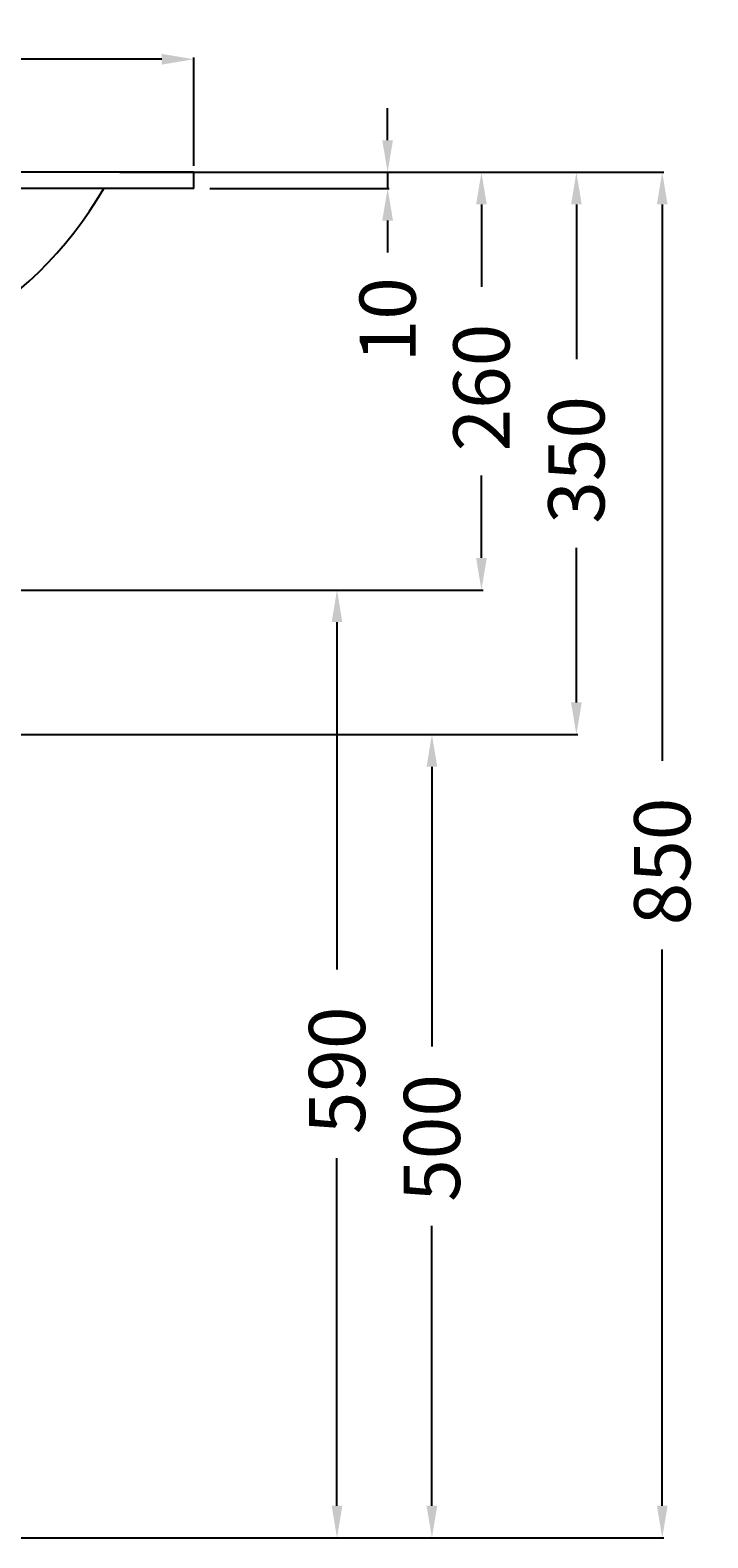
# Model space of a CAD drawing. Extents: x -325 to 645, y -10 to 938.
# Drawn here: x 223 to 645, y 0 to 938 of the extents above; entities that cross this region are included whole.
import ezdxf

# ---------------------------------------------------------------- set-up
doc = ezdxf.new("R2010")
doc.units = 0
doc.header["$LTSCALE"] = 50
doc.layers.get('0').update_dxf_attribs({"linetype": 'CONTINUOUS'})
doc.layers.get('DEFPOINTS').update_dxf_attribs({"linetype": 'CONTINUOUS'})
doc.layers.add('TEAM-BODY', color=2, linetype='CONTINUOUS')
doc.layers.add('TEAM-MAS', color=9, linetype='CONTINUOUS')
doc.dimstyles.get("Standard").update_dxf_attribs({"dimtxt": 2.5, "dimasz": 2.5, "dimexe": 1.25, "dimexo": 0.625, "dimtad": 1, "dimcen": 2.5, "dimazin": 3, "dimtfac": 1, "dimtmove": 0, "dimatfit": 3})

# ---------------------------------------------------------------- blocks, each defined once
blk = doc.blocks.new('*D1')
at = {"color": 9, "linetype": 'BYBLOCK'}
for p, q in [((12085, 100590), (12415.196345, 100590)), ((12414.196345, 100570), (12414.196345, 100353.75)), ((12414.196345, 100020), (12414.196345, 100236.25)), ((12287, 100000), (12415.196345, 100000))]:
    blk.add_line(p, q, dxfattribs=at)
for points in [[(12410.863012, 100570), (12417.529678, 100570), (12414.196345, 100590)], [(12410.863012, 100020), (12417.529678, 100020), (12414.196345, 100000)]]:
    blk.add_solid(points, dxfattribs=at)
at = {"layer": 'DEFPOINTS', "color": 0, "linetype": 'BYBLOCK'}
for p in [(12075, 100590), (12277, 100000, 10), (12414.196345, 100000, 20)]:
    blk.add_point(p, dxfattribs=at)
at = {"color": 11, "linetype": 'BYBLOCK'}
blk.add_text('590', height=35, rotation=90, dxfattribs=at).set_placement((12431.696345, 100251.25))
blk = doc.blocks.new('*D3')
at = {"color": 9, "linetype": 'BYBLOCK'}
for p, q in [((12010, 100500), (12474.332141, 100500)), ((12473.332141, 100480), (12473.332141, 100305.833333)), ((12473.332141, 100020), (12473.332141, 100194.166667)), ((12160, 100000), (12474.332141, 100000))]:
    blk.add_line(p, q, dxfattribs=at)
for points in [[(12469.998807, 100480), (12476.665474, 100480), (12473.332141, 100500)], [(12469.998807, 100020), (12476.665474, 100020), (12473.332141, 100000)]]:
    blk.add_solid(points, dxfattribs=at)
at = {"layer": 'DEFPOINTS', "color": 0, "linetype": 'BYBLOCK'}
for p in [(12000, 100500, 10), (12150, 100000, 20), (12473.332141, 100000, 10)]:
    blk.add_point(p, dxfattribs=at)
at = {"color": 11, "linetype": 'BYBLOCK'}
blk.add_text('500', height=35, rotation=90, dxfattribs=at).set_placement((12490.832141, 100209.166667))
blk = doc.blocks.new('*D4')
at = {"color": 9, "linetype": 'BYBLOCK'}
for p, q in [((12424.527647, 100850), (12564.332141, 100850)), ((12563.332141, 100830), (12563.332141, 100733.75)), ((12563.332141, 100520), (12563.332141, 100616.25)), ((12010, 100500), (12564.332141, 100500))]:
    blk.add_line(p, q, dxfattribs=at)
for points in [[(12559.998807, 100830), (12566.665474, 100830), (12563.332141, 100850)], [(12559.998807, 100520), (12566.665474, 100520), (12563.332141, 100500)]]:
    blk.add_solid(points, dxfattribs=at)
at = {"layer": 'DEFPOINTS', "color": 0, "linetype": 'BYBLOCK'}
for p in [(12414.527647, 100850, 20), (12000, 100500, 10), (12563.332141, 100500, 20)]:
    blk.add_point(p, dxfattribs=at)
at = {"color": 11, "linetype": 'BYBLOCK'}
blk.add_text('350', height=35, rotation=90, dxfattribs=at).set_placement((12580.832141, 100631.25))
blk = doc.blocks.new('*D2')
at = {"color": 9, "linetype": 'BYBLOCK'}
for p, q in [((12448.738133, 100850), (12617.807376, 100850)), ((12616.807376, 100830), (12616.807376, 100483.75)), ((12616.807376, 100020), (12616.807376, 100366.25)), ((12010, 100000), (12617.807376, 100000))]:
    blk.add_line(p, q, dxfattribs=at)
for points in [[(12613.474043, 100830), (12620.14071, 100830), (12616.807376, 100850)], [(12613.474043, 100020), (12620.14071, 100020), (12616.807376, 100000)]]:
    blk.add_solid(points, dxfattribs=at)
at = {"layer": 'DEFPOINTS', "color": 0, "linetype": 'BYBLOCK'}
for p in [(12438.738133, 100850, 10), (12000, 100000), (12616.807376, 100000, 10)]:
    blk.add_point(p, dxfattribs=at)
at = {"color": 11, "linetype": 'BYBLOCK'}
blk.add_text('850', height=35, rotation=90, dxfattribs=at).set_placement((12634.307376, 100381.25))
blk = doc.blocks.new('*D0')
at = {"color": 9, "linetype": 'BYBLOCK'}
for p, q in [((12445.738133, 100870), (12445.738133, 100890)), ((12279, 100850), (12446.738133, 100850)), ((12445.738133, 100850), (12445.738133, 100840)), ((12335, 100840), (12446.738133, 100840)), ((12445.738133, 100820), (12445.738133, 100800))]:
    blk.add_line(p, q, dxfattribs=at)
for points in [[(12442.4048, 100870), (12449.071467, 100870), (12445.738133, 100850)], [(12442.4048, 100820), (12449.071467, 100820), (12445.738133, 100840)]]:
    blk.add_solid(points, dxfattribs=at)
at = {"layer": 'DEFPOINTS', "color": 0, "linetype": 'BYBLOCK'}
for p in [(12269, 100850, 10), (12325, 100840), (12445.738133, 100840, 10)]:
    blk.add_point(p, dxfattribs=at)
at = {"color": 11, "linetype": 'BYBLOCK'}
blk.add_text('10', height=35, rotation=90, dxfattribs=at).set_placement((12463.238133, 100731.729852))
blk = doc.blocks.new('*D6')
at = {"color": 9, "linetype": 'BYBLOCK'}
for p, q in [((11675, 100854), (11675, 100921.370125)), ((11695, 100920.370125), (11941.25, 100920.370125)), ((12305, 100920.370125), (12058.75, 100920.370125)), ((12325, 100854), (12325, 100921.370125))]:
    blk.add_line(p, q, dxfattribs=at)
for points in [[(11695, 100923.703458), (11695, 100917.036792), (11675, 100920.370125)], [(12305, 100923.703458), (12305, 100917.036792), (12325, 100920.370125)]]:
    blk.add_solid(points, dxfattribs=at)
at = {"layer": 'DEFPOINTS', "color": 0, "linetype": 'BYBLOCK'}
for p in [(11675, 100920.370125), (11675, 100844), (12325, 100844)]:
    blk.add_point(p, dxfattribs=at)
at = {"color": 11, "linetype": 'BYBLOCK'}
blk.add_text('650', height=35, dxfattribs=at).set_placement((11956.25, 100902.870125))
blk = doc.blocks.new('*D7')
at = {"color": 9, "linetype": 'BYBLOCK'}
for p, q in [((12330, 100850), (12505.196345, 100850)), ((12504.196345, 100830), (12504.196345, 100778.75)), ((12504.196345, 100610), (12504.196345, 100661.25)), ((12085, 100590), (12505.196345, 100590))]:
    blk.add_line(p, q, dxfattribs=at)
for points in [[(12500.863012, 100830), (12507.529678, 100830), (12504.196345, 100850)], [(12500.863012, 100610), (12507.529678, 100610), (12504.196345, 100590)]]:
    blk.add_solid(points, dxfattribs=at)
at = {"layer": 'DEFPOINTS', "color": 0, "linetype": 'BYBLOCK'}
for p in [(12320, 100850), (12504.196345, 100850), (12075, 100590)]:
    blk.add_point(p, dxfattribs=at)
at = {"color": 11, "linetype": 'BYBLOCK'}
blk.add_text('260', height=35, rotation=90, dxfattribs=at).set_placement((12521.696345, 100676.25))

msp = doc.modelspace()

# ---------------------------------------------------------------- linework, layer by layer
at = {"layer": 'TEAM-BODY'}
for p, q in [((325, 850), (-325, 850)), ((325, 840), (325, 850)), ((325, 840), (-325, 840))]:
    msp.add_line(p, q, dxfattribs=at)
msp.add_arc((56.876732, 963.217387), 245.313687, 268.393651, 329.84871, dxfattribs=at)

# ---------------------------------------------------------------- dimensions: what is measured, and where the dimension line sits
at = {"layer": 'TEAM-MAS'}
dim = msp.add_linear_dim(base=(-325, 920.370125), p1=(325, 844), p2=(-325, 844), dimstyle='Standard', override={"dimscale": 1}, dxfattribs=at)
dim.commit()
dim.dimension.update_dxf_attribs({"geometry": '*D6', "text_midpoint": (0, 920.370125), "insert": (-12000, -100000)})
dim = msp.add_linear_dim(base=(445.738133, 840, 10), p1=(269, 850, 10), p2=(325, 840), angle=90, dimstyle='Standard', override={"dimscale": 1}, dxfattribs=at)
dim.commit()
dim.dimension.update_dxf_attribs({"geometry": '*D0', "text_midpoint": (445.738133, 752.146519), "dimtype": 128, "insert": (-12000, -100000)})
for base, p1, p2, picture, middle, set_off in [((563.332141, 500, 10), (414.527647, 850, 10), (0, 500), '*D4', (563.332141, 675, -10), (-12000, -100000, -10)), ((616.807376, 0, 10), (438.738133, 850, 10), (0, 0), '*D2', (616.807376, 425), (-12000, -100000)), ((504.196345, 850), (75, 590), (320, 850), '*D7', (504.196345, 720), (-12000, -100000)), ((414.196345, 0, 20), (75, 590), (277, 0, 10), '*D1', (414.196345, 295), (-12000, -100000)), ((473.332141, 0), (0, 500), (150, 0, 10), '*D3', (473.332141, 250, -10), (-12000, -100000, -10))]:
    dim = msp.add_linear_dim(base=base, p1=p1, p2=p2, angle=90, dimstyle='Standard', override={"dimscale": 1}, dxfattribs=at)
    dim.commit()
    dim.dimension.update_dxf_attribs({"geometry": picture, "text_midpoint": middle, "insert": set_off})

doc.saveas('drawing.dxf')
